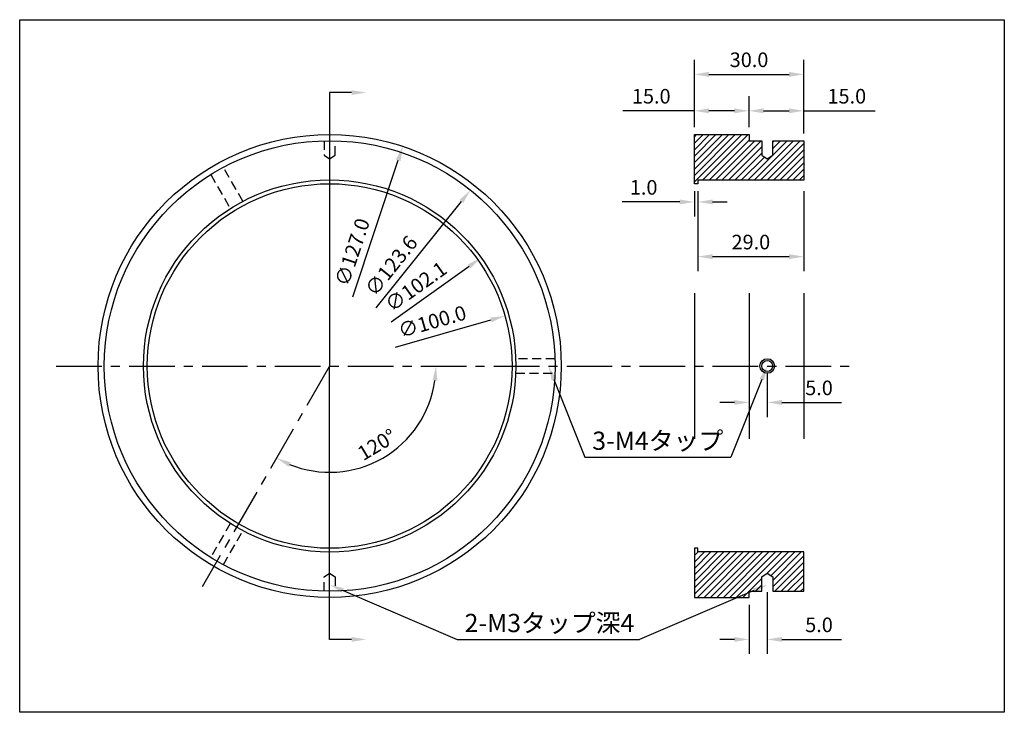
# Model space of a CAD drawing. Extents: x -85 to 185, y -95 to 95.
import ezdxf

# ---------------------------------------------------------------- set-up
doc = ezdxf.new("R2010")
doc.units = 0
doc.header["$LTSCALE"] = 10
doc.header["$MEASUREMENT"] = 0
doc.linetypes.add('CENTER', pattern=[2, 1.25, -0.25, 0.25, -0.25])
doc.linetypes.add('HIDDEN', pattern=[0.375, 0.25, -0.125])
doc.layers.get('0').update_dxf_attribs({"linetype": 'CONTINUOUS'})
doc.layers.get('DEFPOINTS').update_dxf_attribs({"linetype": 'CONTINUOUS'})
for name, color, linetype in [('BLUE', 5, 'HIDDEN'), ('CYAN', 4, 'CONTINUOUS'), ('MAGENTA', 6, 'CENTER'), ('SIZE', 3, 'CONTINUOUS')]:
    doc.layers.add(name, color=color, linetype=linetype)
doc.styles.add('BIGFONT', font='romanc.shx', dxfattribs={"bigfont": 'BIGFONT.SHX'})
doc.styles.add('ROMANC', font='ROMANC.SHX')
doc.dimstyles.new('STYLE1', dxfattribs={"dimscale": 20, "dimtxt": 0.2, "dimasz": 0.2, "dimexe": 0.2, "dimexo": 0.1, "dimgap": 0.1, "dimtad": 1, "dimdec": 1, "dimzin": 0, "dimdsep": 46, "dimtxsty": 'ROMANC', "dimcen": 0.1, "dimadec": 0, "dimazin": 0, "dimtfac": 1, "dimtdec": 1, "dimtofl": 0, "dimtmove": 0, "dimatfit": 3, "dimfxl": 0, "dimtolj": 1, "dimtzin": 0, "dimarcsym": 0})

# ---------------------------------------------------------------- blocks, each defined once
blk = doc.blocks.new('*D0')
at = {"layer": 'DEFPOINTS', "color": 0}
for p in [(48.08, 13.74), (-48.08, -13.74)]:
    blk.add_point(p, dxfattribs=at)
at = {"layer": 'SIZE', "color": 0, "lineweight": -2}
blk.add_line((18.04, 5.15), (44.23, 12.64), dxfattribs=at)
at = {"layer": 'SIZE', "color": 0}
blk.add_solid([(44.05, 13.28), (44.41, 12), (48.08, 13.74)], dxfattribs=at)
at = {"layer": 'SIZE', "color": 0, "insert": (28.11, 12.19), "char_height": 4, "attachment_point": 5, "rotation": 15.9454, "style": 'ROMANC'}
blk.add_mtext('\\A1;∅100.0', dxfattribs=at)
blk = doc.blocks.new('*D1')
at = {"layer": 'DEFPOINTS', "color": 0}
for p in [(41.54, 29.67), (-41.54, -29.67)]:
    blk.add_point(p, dxfattribs=at)
at = {"layer": 'SIZE', "color": 0, "lineweight": -2}
blk.add_line((16.9, 12.07), (38.29, 27.35), dxfattribs=at)
at = {"layer": 'SIZE', "color": 0}
blk.add_solid([(37.9, 27.89), (38.67, 26.8), (41.54, 29.67)], dxfattribs=at)
at = {"layer": 'SIZE', "color": 0, "insert": (23.64, 21.8), "char_height": 4, "attachment_point": 5, "rotation": 35.5377, "style": 'ROMANC'}
blk.add_mtext('\\A1;∅102.1', dxfattribs=at)
blk = doc.blocks.new('*D2')
at = {"layer": 'DEFPOINTS', "color": 0}
for p in [(38.61, 48.26), (-38.61, -48.26)]:
    blk.add_point(p, dxfattribs=at)
at = {"layer": 'SIZE', "color": 0, "lineweight": -2}
blk.add_line((12.74, 15.93), (36.11, 45.13), dxfattribs=at)
at = {"layer": 'SIZE', "color": 0}
blk.add_solid([(35.59, 45.55), (36.63, 44.72), (38.61, 48.26)], dxfattribs=at)
at = {"layer": 'SIZE', "color": 0, "insert": (16.88, 27.5), "char_height": 4, "attachment_point": 5, "rotation": 51.3402, "style": 'ROMANC'}
blk.add_mtext('\\A1;∅123.6', dxfattribs=at)
blk = doc.blocks.new('*D3')
at = {"layer": 'DEFPOINTS', "color": 0}
for p in [(20.08, 60.24), (-20.08, -60.24)]:
    blk.add_point(p, dxfattribs=at)
at = {"layer": 'SIZE', "color": 0, "lineweight": -2}
blk.add_line((6.33, 18.98), (18.82, 56.45), dxfattribs=at)
at = {"layer": 'SIZE', "color": 0}
blk.add_solid([(18.18, 56.66), (19.45, 56.24), (20.08, 60.24)], dxfattribs=at)
at = {"layer": 'SIZE', "color": 0, "insert": (6.21, 31.26), "char_height": 4, "attachment_point": 5, "rotation": 71.5651, "style": 'ROMANC'}
blk.add_mtext('\\A1;∅127.0', dxfattribs=at)
blk = doc.blocks.new('*D4')
at = {"layer": 'DEFPOINTS', "color": 0}
for p in [(100, 50), (101, 50), (100, 45)]:
    blk.add_point(p, dxfattribs=at)
at = {"layer": 'SIZE', "color": 0, "lineweight": -2}
for p, q in [((100, 48), (100, 41)), ((101, 48), (101, 41)), ((96, 45), (80.19, 45)), ((105, 45), (109, 45))]:
    blk.add_line(p, q, dxfattribs=at)
at = {"layer": 'SIZE', "color": 0}
for points in [[(96, 45.67), (96, 44.33), (100, 45)], [(105, 45.67), (105, 44.33), (101, 45)]]:
    blk.add_solid(points, dxfattribs=at)
at = {"layer": 'SIZE', "color": 0, "insert": (86.1, 49), "char_height": 4, "attachment_point": 5, "style": 'ROMANC'}
blk.add_mtext('\\A1;1.0', dxfattribs=at)
blk = doc.blocks.new('*D5')
at = {"layer": 'DEFPOINTS', "color": 0}
for p in [(101, 50), (130, 50), (130, 30)]:
    blk.add_point(p, dxfattribs=at)
at = {"layer": 'SIZE', "color": 0, "lineweight": -2}
for p, q in [((101, 48), (101, 26)), ((130, 48), (130, 26)), ((105, 30), (126, 30))]:
    blk.add_line(p, q, dxfattribs=at)
at = {"layer": 'SIZE', "color": 0}
for points in [[(105, 30.67), (105, 29.33), (101, 30)], [(126, 30.67), (126, 29.33), (130, 30)]]:
    blk.add_solid(points, dxfattribs=at)
at = {"layer": 'SIZE', "color": 0, "insert": (115.5, 34), "char_height": 4, "attachment_point": 5, "style": 'ROMANC'}
blk.add_mtext('\\A1;29.0', dxfattribs=at)
blk = doc.blocks.new('*D6')
at = {"layer": 'DEFPOINTS', "color": 0}
for p in [(100, 70), (100, 63.5), (115, 63.5)]:
    blk.add_point(p, dxfattribs=at)
at = {"layer": 'SIZE', "color": 0, "lineweight": -2}
for p, q in [((100, 65.5), (100, 74)), ((115, 65.5), (115, 74)), ((100, 70), (80.38, 70)), ((111, 70), (104, 70))]:
    blk.add_line(p, q, dxfattribs=at)
at = {"layer": 'SIZE', "color": 0}
for points in [[(104, 70.67), (104, 69.33), (100, 70)], [(111, 70.67), (111, 69.33), (115, 70)]]:
    blk.add_solid(points, dxfattribs=at)
at = {"layer": 'SIZE', "color": 0, "insert": (88.19, 74), "char_height": 4, "attachment_point": 5, "style": 'ROMANC'}
blk.add_mtext('\\A1;15.0', dxfattribs=at)
blk = doc.blocks.new('*D7')
at = {"layer": 'DEFPOINTS', "color": 0}
for p in [(130, 70), (115, 63.5), (130, 61.8)]:
    blk.add_point(p, dxfattribs=at)
at = {"layer": 'SIZE', "color": 0, "lineweight": -2}
for p, q in [((115, 65.5), (115, 74)), ((130, 63.8), (130, 74)), ((119, 70), (126, 70)), ((130, 70), (149.62, 70))]:
    blk.add_line(p, q, dxfattribs=at)
at = {"layer": 'SIZE', "color": 0}
for points in [[(119, 70.67), (119, 69.33), (115, 70)], [(126, 70.67), (126, 69.33), (130, 70)]]:
    blk.add_solid(points, dxfattribs=at)
at = {"layer": 'SIZE', "color": 0, "insert": (141.81, 74), "char_height": 4, "attachment_point": 5, "style": 'ROMANC'}
blk.add_mtext('\\A1;15.0', dxfattribs=at)
blk = doc.blocks.new('*D8')
at = {"layer": 'DEFPOINTS', "color": 0}
for p in [(130, 80), (100, 63.5), (130, 61.8)]:
    blk.add_point(p, dxfattribs=at)
at = {"layer": 'SIZE', "color": 0, "lineweight": -2}
for p, q in [((100, 65.5), (100, 84)), ((130, 63.8), (130, 84)), ((104, 80), (126, 80))]:
    blk.add_line(p, q, dxfattribs=at)
at = {"layer": 'SIZE', "color": 0}
for points in [[(104, 80.67), (104, 79.33), (100, 80)], [(126, 80.67), (126, 79.33), (130, 80)]]:
    blk.add_solid(points, dxfattribs=at)
at = {"layer": 'SIZE', "color": 0, "insert": (115, 84), "char_height": 4, "attachment_point": 5, "style": 'ROMANC'}
blk.add_mtext('\\A1;30.0', dxfattribs=at)
blk = doc.blocks.new('*D9')
at = {"layer": 'DEFPOINTS', "color": 0}
for p in [(115, 0), (120, 0), (120, -10)]:
    blk.add_point(p, dxfattribs=at)
at = {"layer": 'SIZE', "color": 0, "lineweight": -2}
for p, q in [((115, -2), (115, -14)), ((120, -2), (120, -14)), ((111, -10), (107, -10)), ((124, -10), (140.38, -10))]:
    blk.add_line(p, q, dxfattribs=at)
at = {"layer": 'SIZE', "color": 0}
for points in [[(111, -9.33), (111, -10.67), (115, -10)], [(124, -9.33), (124, -10.67), (120, -10)]]:
    blk.add_solid(points, dxfattribs=at)
at = {"layer": 'SIZE', "color": 0, "insert": (134.19, -6), "char_height": 4, "attachment_point": 5, "style": 'ROMANC'}
blk.add_mtext('\\A1;5.0', dxfattribs=at)
blk = doc.blocks.new('*D10')
at = {"layer": 'DEFPOINTS', "color": 0}
for p in [(120, -60), (115, -63.5), (120, -75)]:
    blk.add_point(p, dxfattribs=at)
at = {"layer": 'SIZE', "color": 0, "lineweight": -2}
for p, q in [((120, -62), (120, -79)), ((115, -65.5), (115, -79)), ((111, -75), (107, -75)), ((124, -75), (140.38, -75))]:
    blk.add_line(p, q, dxfattribs=at)
at = {"layer": 'SIZE', "color": 0}
for points in [[(111, -74.33), (111, -75.67), (115, -75)], [(124, -74.33), (124, -75.67), (120, -75)]]:
    blk.add_solid(points, dxfattribs=at)
at = {"layer": 'SIZE', "color": 0, "insert": (134.19, -71), "char_height": 4, "attachment_point": 5, "style": 'ROMANC'}
blk.add_mtext('\\A1;5.0', dxfattribs=at)
blk = doc.blocks.new('*D11')
at = {"layer": 'DEFPOINTS', "color": 0}
for p in [(-75, 0), (0, 0), (145, 0), (5.06, -28.71), (-35, -60.62)]:
    blk.add_point(p, dxfattribs=at)
at = {"layer": 'SIZE', "color": 0, "lineweight": -2}
blk.add_arc((0, 0), 29.15, 247.8671, 352.1329, dxfattribs=at)
at = {"layer": 'SIZE', "color": 0}
for points in [[(28.22, -3.94), (29.55, -4.04), (29.15, 0)], [(-11.28, -27.61), (-10.69, -26.41), (-14.58, -25.25)]]:
    blk.add_solid(points, dxfattribs=at)
at = {"layer": 'SIZE', "color": 0, "insert": (12.94, -21.57), "char_height": 4, "attachment_point": 5, "rotation": 30.9638, "style": 'ROMANC'}
blk.add_mtext('\\A1;120°', dxfattribs=at)

msp = doc.modelspace()

# ---------------------------------------------------------------- hatches: boundary and pattern name
at = {"layer": 'CYAN'}
h = msp.add_hatch(dxfattribs=at)
h.set_pattern_fill('ANSI31', color=256, scale=10, style=0)
h.paths.add_polyline_path([(118.5, 57.8), (120, 56.8), (121.5, 57.8), (121.5, 61.8), (130, 61.8), (130, 51), (101, 51), (101, 50), (100, 50), (100, 63.5), (115, 63.5), (115, 61.8), (118.5, 61.8)])
h.paths.add_polyline_path([(118.5, -57.8), (120, -56.8), (121.5, -57.8), (121.5, -61.8), (130, -61.8), (130, -51), (101, -51), (101, -50), (100, -50), (100, -63.5), (115, -63.5), (115, -61.8), (118.5, -61.8)])

# ---------------------------------------------------------------- linework, layer by layer
msp.add_lwpolyline([(-85, -95), (-85, 95), (185, 95), (185, -95)], close=True)
at = {"layer": 'BLUE'}
for p, q in [((-1.5, 61.8), (-1.5, 57.8)), ((1.5, 57.8), (1.5, 61.8)), ((-1.5, 57.8), (0, 56.8)), ((0, 56.8), (1.5, 57.8)), ((-1.5, -57.8), (0, -56.8)), ((-1.5, -61.8), (-1.5, -57.8)), ((0, -56.8), (1.5, -57.8)), ((1.5, -57.8), (1.5, -61.8))]:
    msp.add_line(p, q, dxfattribs=at)
for points in [[(-23.77, 45.18), (-29.15, 54.49)], [(-32.62, 52.49), (-27.24, 43.18)], [(61.77, 2), (51.01, 2)], [(51.01, -2), (61.77, -2)], [(-27.24, -43.18), (-32.62, -52.49)], [(-29.15, -54.49), (-23.77, -45.18)]]:
    msp.add_lwpolyline(points, dxfattribs=at)
at = {"layer": 'CYAN'}
for p, q in [((100, 20), (100, -20)), ((115, 20), (115, -20)), ((130, 20), (130, -20))]:
    msp.add_line(p, q, dxfattribs=at)
for points in [[(118.5, 57.8), (120, 56.8), (121.5, 57.8), (121.5, 61.8), (130, 61.8), (130, 51), (101, 51), (101, 50), (100, 50), (100, 63.5), (115, 63.5), (115, 61.8), (118.5, 61.8)], [(118.5, -57.8), (120, -56.8), (121.5, -57.8), (121.5, -61.8), (130, -61.8), (130, -51), (101, -51), (101, -50), (100, -50), (100, -63.5), (115, -63.5), (115, -61.8), (118.5, -61.8)]]:
    msp.add_lwpolyline(points, close=True, dxfattribs=at)
for centre, radius in [((0, 0), 63.5), ((0, 0), 61.8), ((0, 0), 51.05), ((0, 0), 50), ((120, 0), 2), ((120, 0), 1.5)]:
    msp.add_circle(centre, radius, dxfattribs=at)
at = {"layer": 'MAGENTA'}
for p, q in [((-75, 0), (145, 0)), ((0, 0), (-35, -60.62))]:
    msp.add_line(p, q, dxfattribs=at)
at = {"layer": 'SIZE'}
for p, q in [((6, 75), (0, 75)), ((0, 75), (0, 0)), ((0, -75), (0, 0)), ((61.49, -3.71), (70, -25)), ((118.51, -3.71), (110, -25)), ((70, -25), (110, -25)), ((3.68, -61.58), (35, -75)), ((116.32, -61.58), (85, -75)), ((6, -75), (0, -75)), ((35, -75), (85, -75))]:
    msp.add_line(p, q, dxfattribs=at)
for points in [[(6, 75.67), (6, 74.33), (10, 75)], [(60.87, -3.96), (62.1, -3.47), (60, 0)], [(117.9, -3.47), (119.13, -3.96), (120, 0)], [(3.41, -62.19), (3.94, -60.96), (0, -60)], [(116.06, -60.96), (116.59, -62.19), (120, -60)], [(6, -74.33), (6, -75.67), (10, -75)]]:
    msp.add_solid(points, dxfattribs=at)

# ---------------------------------------------------------------- texts
at = {"layer": 'SIZE', "char_height": 5, "attachment_point": 1, "style": 'BIGFONT'}
for s, insert, width in [('3-M4タップ', (72, -18), 95), ('2-M3タップ深4', (37, -68), 55)]:
    msp.add_mtext(s, dxfattribs=dict(at, insert=insert, width=width))

# ---------------------------------------------------------------- dimensions: what is measured, and where the dimension line sits
at = {"layer": 'SIZE'}
for base, p1, p2, picture, middle in [((130, 80), (100, 63.5), (130, 61.8), '*D8', (115, 84)), ((100, 70), (115, 63.5), (100, 63.5), '*D6', (88.19, 74)), ((130, 70), (115, 63.5), (130, 61.8), '*D7', (141.81, 74)), ((100, 45), (101, 50), (100, 50), '*D4', (86.1, 49)), ((130, 30), (101, 50), (130, 50), '*D5', (115.5, 34)), ((120, -10), (115, 0), (120, 0), '*D9', (134.19, -6)), ((120, -75), (115, -63.5), (120, -60), '*D10', (134.19, -71))]:
    dim = msp.add_linear_dim(base=base, p1=p1, p2=p2, dimstyle='STYLE1', dxfattribs=at)
    dim.commit()
    dim.dimension.update_dxf_attribs({"geometry": picture, "text_midpoint": middle})
for p1, p2, picture, middle in [((-20.08, -60.24), (20.08, 60.24), '*D3', (10, 30)), ((-38.61, -48.26), (38.61, 48.26), '*D2', (20, 25)), ((-41.54, -29.67), (41.54, 29.67), '*D1', (25.96, 18.55)), ((-48.08, -13.74), (48.08, 13.74), '*D0', (29.21, 8.35))]:
    dim = msp.add_diameter_dim_2p(p1=p1, p2=p2, dimstyle='STYLE1', dxfattribs=at)
    dim.commit()
    dim.dimension.update_dxf_attribs({"geometry": picture, "text_midpoint": middle, "dimtype": 163})
dim = msp.add_angular_dim_2l(base=(5.06, -28.71), line1=((0, 0), (-35, -60.62)), line2=((-75, 0), (145, 0)), dimstyle='STYLE1', dxfattribs=at)
dim.commit()
dim.dimension.update_dxf_attribs({"geometry": '*D11', "text_midpoint": (15, -25), "dimtype": 162})

doc.saveas('drawing.dxf')
